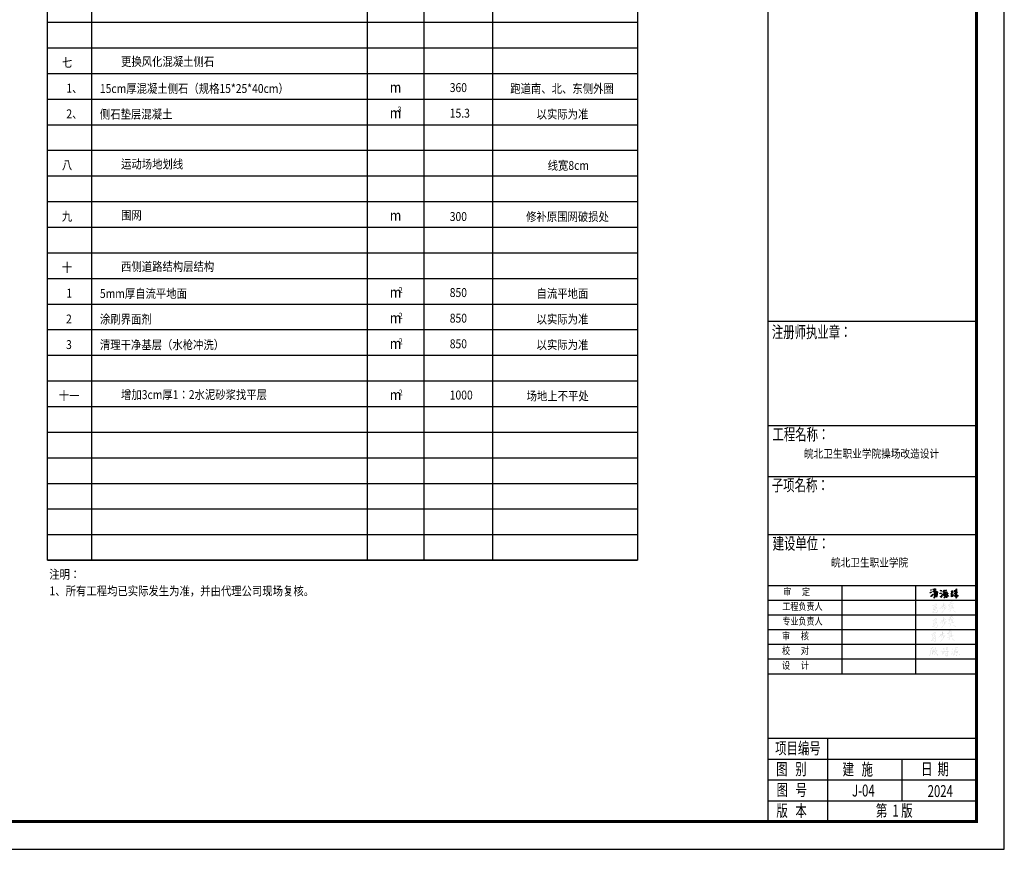
# Model space of a CAD drawing. Extents: x -1850789 to 242654, y -645296 to 3003252.
# Drawn here: x -1551443 to -1515983, y 2643454 to 2673337 of the extents above; entities that cross this region are included whole.
import ezdxf
from ezdxf.enums import TextEntityAlignment as Align

# ---------------------------------------------------------------- set-up
doc = ezdxf.new("R2010")
doc.units = 0
doc.header["$LTSCALE"] = 500
doc.header["$MEASUREMENT"] = 0
doc.layers.get('0').update_dxf_attribs({"linetype": 'CONTINUOUS'})
for name, color, linetype in [('1', 140, 'CONTINUOUS'), ('PUB_TITLE', 4, 'CONTINUOUS'), ('TK', 4, 'CONTINUOUS')]:
    doc.layers.add(name, color=color, linetype=linetype)
doc.layers.add('text', color=2, linetype='CONTINUOUS', lineweight=20)
doc.styles.add('-宋体', font='txt', dxfattribs={"width": 0.8})
doc.styles.add('tk', font='txt.shx', dxfattribs={"width": 0.7, "bigfont": 'hztxt.shx'})
doc.styles.add('宋体', font='txt', dxfattribs={"width": 0.7})

msp = doc.modelspace()

# ---------------------------------------------------------------- hatches: boundary and pattern name
at = {"lineweight": 20, "transparency": 33554687}
h = msp.add_hatch(color=256, dxfattribs=at)
h.dxf.hatch_style = 1
h.paths.add_polyline_path([(-1518105.6, 2652633.9), (-1518112.2, 2652640.5), (-1518132, 2652640.5), (-1518151.8, 2652620.7), (-1518151.8, 2652594.3), (-1518118.8, 2652594.3), (-1518105.6, 2652607.5)], flags=16)
h.paths.add_polyline_path([(-1518567.6, 2652633.9), (-1518561, 2652640.5), (-1518600.6, 2652567.9), (-1518613.8, 2652554.7), (-1518627, 2652561.3), (-1518620.4, 2652581.1)])
h.paths.add_polyline_path([(-1518059.4, 2652647.1), (-1518072.6, 2652653.7), (-1518092.4, 2652633.9), (-1518099, 2652600.9), (-1518059.4, 2652600.9)], flags=16)
h.paths.add_polyline_path([(-1518310.2, 2652686.7), (-1518250.8, 2652680.1), (-1518244.2, 2652666.9), (-1518303.6, 2652673.5)])
h.paths.add_polyline_path([(-1518059.4, 2652706.5), (-1518066, 2652719.7), (-1518079.2, 2652719.7), (-1518099, 2652699.9), (-1518085.8, 2652666.9), (-1518059.4, 2652680.1)], flags=16)
h.paths.add_polyline_path([(-1518105.6, 2652706.5), (-1518112.2, 2652713.1), (-1518138.6, 2652699.9), (-1518132, 2652653.7), (-1518099, 2652673.5)], flags=16)
h.paths.add_polyline_path([(-1518633.6, 2652713.1), (-1518600.6, 2652713.1), (-1518666.6, 2652693.3)])
h.paths.add_polyline_path([(-1518145.2, 2652726.3), (-1518138.6, 2652732.9), (-1518138.6, 2652719.7), (-1518125.4, 2652713.1), (-1518066, 2652732.9), (-1518052.8, 2652726.3), (-1518046.2, 2652686.7), (-1518019.8, 2652673.5), (-1518019.8, 2652660.3), (-1518046.2, 2652647.1), (-1518046.2, 2652600.9), (-1518000, 2652594.3), (-1517993.4, 2652574.5), (-1518039.6, 2652574.5), (-1518052.8, 2652528.3), (-1518079.2, 2652528.3), (-1518092.4, 2652548.1), (-1518072.6, 2652541.5), (-1518059.4, 2652567.9), (-1518099, 2652574.5), (-1518105.6, 2652548.1), (-1518138.6, 2652515.1), (-1518158.4, 2652515.1), (-1518118.8, 2652561.3), (-1518125.4, 2652581.1), (-1518165, 2652581.1), (-1518171.6, 2652620.7), (-1518217.8, 2652627.3), (-1518237.6, 2652567.9), (-1518264, 2652528.3), (-1518277.2, 2652554.7), (-1518250.8, 2652567.9), (-1518231, 2652620.7), (-1518178.2, 2652633.9), (-1518145.2, 2652666.9)])
h.paths.add_polyline_path([(-1517848.2, 2652765.9), (-1517835, 2652765.9), (-1517828.4, 2652759.3), (-1517861.4, 2652746.1), (-1517861.4, 2652706.5), (-1517848.2, 2652699.9), (-1517821.8, 2652713.1), (-1517868, 2652673.5), (-1517874.6, 2652587.7), (-1517861.4, 2652581.1), (-1517815.2, 2652633.9), (-1517861.4, 2652554.7), (-1517881.2, 2652548.1), (-1517881.2, 2652666.9), (-1517887.8, 2652673.5), (-1517914.2, 2652660.3), (-1517874.6, 2652693.3), (-1517874.6, 2652739.5), (-1517894.4, 2652752.7)])
h.paths.add_polyline_path([(-1518290.4, 2652772.5), (-1518250.8, 2652772.5), (-1518231, 2652759.3), (-1518250.8, 2652752.7)])
h.paths.add_polyline_path([(-1518640.2, 2652798.9), (-1518613.8, 2652798.9), (-1518607.2, 2652785.7), (-1518627, 2652785.7)])
h.paths.add_polyline_path([(-1518151.8, 2652805.5), (-1518145.2, 2652805.5), (-1518138.6, 2652765.9), (-1518066, 2652785.7), (-1518132, 2652759.3), (-1518158.4, 2652739.5), (-1518165, 2652719.7), (-1518184.8, 2652713.1), (-1518184.8, 2652732.9), (-1518158.4, 2652772.5)])
h.paths.add_polyline_path([(-1517716.2, 2652825.3), (-1517709.6, 2652831.9), (-1517709.6, 2652765.9), (-1517683.2, 2652765.9), (-1517709.6, 2652739.5), (-1517709.6, 2652713.1), (-1517696.4, 2652706.5), (-1517670, 2652719.7), (-1517709.6, 2652686.7), (-1517716.2, 2652640.5), (-1517650.2, 2652581.1), (-1517656.8, 2652561.3), (-1517709.6, 2652614.1), (-1517709.6, 2652508.5), (-1517722.8, 2652501.9), (-1517722.8, 2652607.5), (-1517736, 2652614.1), (-1517775.6, 2652554.7), (-1517722.8, 2652660.3), (-1517729.4, 2652680.1), (-1517788.8, 2652666.9), (-1517722.8, 2652699.9), (-1517729.4, 2652732.9), (-1517769, 2652713.1), (-1517775.6, 2652739.5), (-1517762.4, 2652785.7), (-1517755.8, 2652732.9), (-1517716.2, 2652759.3)])
h.paths.add_polyline_path([(-1518501.6, 2652831.9), (-1518462, 2652831.9), (-1518462, 2652812.1), (-1518508.2, 2652752.7), (-1518429, 2652752.7), (-1518389.4, 2652732.9), (-1518396, 2652627.3), (-1518409.2, 2652574.5), (-1518435.6, 2652541.5), (-1518448.8, 2652574.5), (-1518429, 2652561.3), (-1518402.6, 2652653.7), (-1518396, 2652706.5), (-1518409.2, 2652713.1), (-1518488.4, 2652554.7), (-1518501.6, 2652508.5), (-1518514.8, 2652501.9), (-1518508.2, 2652534.9), (-1518409.2, 2652726.3), (-1518422.4, 2652739.5), (-1518475.2, 2652732.9), (-1518501.6, 2652627.3), (-1518521.4, 2652607.5), (-1518475.2, 2652732.9), (-1518488.4, 2652739.5), (-1518554.4, 2652713.1), (-1518475.2, 2652818.7), (-1518481.8, 2652825.3), (-1518514.8, 2652812.1), (-1518554.4, 2652812.1)])
h = msp.add_hatch(color=256, dxfattribs=at)
h.dxf.hatch_style = 1
h.paths.add_polyline_path([(-1517822.6, 2652073.4), (-1517817.8, 2652071), (-1517813, 2652061.4), (-1517760.2, 2652020.6), (-1517738.6, 2651999), (-1517712.2, 2651984.6), (-1517726.6, 2651984.6), (-1517748.2, 2651994.2), (-1517757.8, 2652006.2), (-1517815.4, 2652049.4), (-1517822.6, 2652059)])
h.paths.add_polyline_path([(-1517904.2, 2652097.4), (-1517899.4, 2652097.4), (-1517904.2, 2652090.2), (-1517904.2, 2652073.4), (-1517918.6, 2652044.6), (-1517942.6, 2652018.2), (-1517964.2, 2652006.2), (-1517940.2, 2652030.2), (-1517923.4, 2652054.2), (-1517913.8, 2652083)])
h.paths.add_polyline_path([(-1518228.2, 2652159.8), (-1518223.4, 2652162.2), (-1518213.8, 2652143), (-1518213.8, 2652114.2), (-1518223.4, 2652111.8), (-1518223.4, 2652145.4)], flags=17)
h.paths.add_polyline_path([(-1518494.6, 2652181.4), (-1518489.8, 2652181.4), (-1518489.8, 2652174.2)], flags=17)
h.paths.add_polyline_path([(-1518170.6, 2652195.8), (-1518165.8, 2652195.8), (-1518158.6, 2652191), (-1518146.6, 2652164.6), (-1518132.2, 2652176.6), (-1518096.2, 2652193.4), (-1518077, 2652193.4), (-1518072.2, 2652188.6), (-1518072.2, 2652176.6), (-1518091.4, 2652140.6), (-1518182.6, 2652027.8), (-1518228.2, 2651965.4), (-1518245, 2651948.6), (-1518249.8, 2651948.6), (-1518249.8, 2651953.4), (-1518077, 2652176.6), (-1518079.4, 2652186.2), (-1518091.4, 2652186.2), (-1518110.6, 2652179), (-1518144.2, 2652155), (-1518144.2, 2652109.4), (-1518153.8, 2652111.8), (-1518156.2, 2652157.4), (-1518170.6, 2652188.6)])
h.paths.add_polyline_path([(-1518501.8, 2652210.2), (-1518497, 2652210.2), (-1518494.6, 2652195.8), (-1518499.4, 2652200.6), (-1518506.6, 2652193.4), (-1518521, 2652152.6), (-1518530.6, 2652104.6), (-1518530.6, 2652087.8), (-1518525.8, 2652083), (-1518513.8, 2652087.8), (-1518456.2, 2652150.2), (-1518420.2, 2652176.6), (-1518415.4, 2652176.6), (-1518410.6, 2652169.4), (-1518401, 2652071), (-1518401, 2651994.2), (-1518405.8, 2651975), (-1518413, 2651965.4), (-1518439.4, 2651965.4), (-1518518.6, 2651989.4), (-1518542.6, 2651994.2), (-1518571.4, 2651994.2), (-1518576.2, 2652001.4), (-1518566.6, 2652011), (-1518492.2, 2652059), (-1518444.2, 2652085.4), (-1518432.2, 2652087.8), (-1518434.6, 2652083), (-1518528.2, 2652025.4), (-1518537.8, 2652015.8), (-1518549.8, 2652011), (-1518554.6, 2652003.8), (-1518547.4, 2651999), (-1518542.6, 2652001.4), (-1518516.2, 2651996.6), (-1518468.2, 2651979.8), (-1518425, 2651972.6), (-1518415.4, 2651979.8), (-1518410.6, 2651999), (-1518413, 2652102.2), (-1518417.8, 2652159.8), (-1518422.6, 2652164.6), (-1518463.4, 2652128.6), (-1518506.6, 2652080.6), (-1518521, 2652073.4), (-1518535.4, 2652073.4), (-1518540.2, 2652097.4), (-1518535.4, 2652128.6), (-1518516.2, 2652193.4)])
h.paths.add_polyline_path([(-1518182.6, 2652224.6), (-1518185, 2652227), (-1518204.2, 2652207.8), (-1518201.8, 2652203), (-1518182.6, 2652217.4)], flags=16)
h.paths.add_polyline_path([(-1517887.4, 2652258.2), (-1517877.8, 2652258.2), (-1517885, 2652231.8), (-1517897, 2652215), (-1517892.2, 2652210.2), (-1517901.8, 2652181.4), (-1517887.4, 2652181.4), (-1517885, 2652171.8), (-1517906.6, 2652152.6), (-1517921, 2652147.8), (-1517894.6, 2652169.4), (-1517897, 2652174.2), (-1517909, 2652176.6), (-1517904.2, 2652198.2), (-1517916.2, 2652200.6), (-1517897, 2652222.2), (-1517887.4, 2652241.4), (-1517892.2, 2652246.2), (-1517906.6, 2652234.2), (-1517911.4, 2652234.2), (-1517911.4, 2652243.8)], flags=17)
h.paths.add_polyline_path([(-1518156.2, 2652279.8), (-1518161, 2652282.2), (-1518168.2, 2652275), (-1518168.2, 2652260.6)], flags=16)
h.paths.add_polyline_path([(-1518446.6, 2652301.4), (-1518429.8, 2652301.4), (-1518429.8, 2652251), (-1518446.6, 2652198.2), (-1518473, 2652155), (-1518485, 2652157.4), (-1518489.8, 2652167), (-1518487.4, 2652169.4), (-1518477.8, 2652162.2), (-1518463.4, 2652186.2), (-1518439.4, 2652258.2), (-1518437, 2652289.4), (-1518446.6, 2652291.8), (-1518504.2, 2652241.4), (-1518535.4, 2652222.2), (-1518559.4, 2652217.4), (-1518571.4, 2652222.2), (-1518576.2, 2652234.2), (-1518554.6, 2652227), (-1518535.4, 2652231.8), (-1518509, 2652248.6), (-1518480.2, 2652277.4)])
h.paths.add_polyline_path([(-1517849, 2652320.6), (-1517832.2, 2652320.6), (-1517822.6, 2652306.2), (-1517829.8, 2652263), (-1517829.8, 2652164.6), (-1517825, 2652162.2), (-1517791.4, 2652174.2), (-1517777, 2652174.2), (-1517781.8, 2652164.6), (-1517793.8, 2652164.6), (-1517820.2, 2652155), (-1517827.4, 2652147.8), (-1517822.6, 2652138.2), (-1517825, 2652126.2), (-1517832.2, 2652131), (-1517834.6, 2652143), (-1517844.2, 2652145.4), (-1517856.2, 2652138.2), (-1517961.8, 2652104.6), (-1517981, 2652099.8), (-1517997.8, 2652102.2), (-1517988.2, 2652111.8), (-1517957, 2652128.6), (-1517971.4, 2652116.6), (-1517969, 2652111.8), (-1517873, 2652143), (-1517841.8, 2652157.4), (-1517846.6, 2652169.4), (-1517839.4, 2652171.8), (-1517839.4, 2652255.8), (-1517832.2, 2652291.8), (-1517832.2, 2652308.6), (-1517837, 2652313.4), (-1517868.2, 2652308.6), (-1517897, 2652294.2), (-1517923.4, 2652275), (-1517937.8, 2652260.6), (-1517945, 2652246.2), (-1517942.6, 2652263), (-1517918.6, 2652289.4), (-1517877.8, 2652313.4)])
h.paths.add_polyline_path([(-1518180.2, 2652349.4), (-1518175.4, 2652349.4), (-1518170.6, 2652337.4), (-1518170.6, 2652294.2), (-1518165.8, 2652289.4), (-1518153.8, 2652296.6), (-1518146.6, 2652296.6), (-1518146.6, 2652282.2), (-1518158.6, 2652258.2), (-1518173, 2652241.4), (-1518173, 2652231.8), (-1518168.2, 2652227), (-1518103.4, 2652263), (-1518096.2, 2652260.6), (-1518096.2, 2652253.4), (-1518117.8, 2652241.4), (-1518129.8, 2652239), (-1518235.4, 2652169.4), (-1518295.4, 2652119), (-1518305, 2652114.2), (-1518307.4, 2652121.4), (-1518230.6, 2652186.2), (-1518252.2, 2652210.2), (-1518259.4, 2652236.6), (-1518249.8, 2652236.6), (-1518249.8, 2652229.4), (-1518235.4, 2652198.2), (-1518225.8, 2652191), (-1518182.6, 2652243.8)])
h.paths.add_polyline_path([(-1517868.2, 2652423.8), (-1517863.4, 2652423.8), (-1517856.2, 2652419), (-1517863.4, 2652414.2), (-1517868.2, 2652392.6), (-1517877.8, 2652375.8), (-1517875.4, 2652371), (-1517851.4, 2652380.6), (-1517829.8, 2652397.4), (-1517825, 2652392.6), (-1517846.6, 2652373.4), (-1517885, 2652356.6), (-1517897, 2652344.6), (-1517933, 2652291.8), (-1517961.8, 2652263), (-1517952.2, 2652246.2), (-1517942.6, 2652215), (-1517945, 2652174.2), (-1517952.2, 2652162.2), (-1517957, 2652162.2), (-1517949.8, 2652186.2), (-1517949.8, 2652207.8), (-1517964.2, 2652248.6), (-1517971.4, 2652253.4), (-1517997.8, 2652234.2), (-1518009.8, 2652231.8), (-1518012.2, 2652239), (-1517997.8, 2652239), (-1517976.2, 2652258.2), (-1517976.2, 2652263), (-1517981, 2652265.4), (-1518005, 2652246.2), (-1518009.8, 2652246.2), (-1517983.4, 2652272.6), (-1517964.2, 2652270.2), (-1517937.8, 2652299), (-1517909, 2652342.2), (-1517916.2, 2652344.6), (-1517942.6, 2652337.4), (-1517959.4, 2652335), (-1517961.8, 2652342.2), (-1517899.4, 2652359), (-1517882.6, 2652383)])
h = msp.add_hatch(color=256, dxfattribs=at)
h.dxf.hatch_style = 1
h.paths.add_polyline_path([(-1517822.6, 2651548.5), (-1517817.8, 2651546.1), (-1517813, 2651536.5), (-1517760.2, 2651495.7), (-1517738.6, 2651474.1), (-1517712.2, 2651459.7), (-1517726.6, 2651459.7), (-1517748.2, 2651469.3), (-1517757.8, 2651481.3), (-1517815.4, 2651524.5), (-1517822.6, 2651534.1)])
h.paths.add_polyline_path([(-1517904.2, 2651572.5), (-1517899.4, 2651572.5), (-1517904.2, 2651565.3), (-1517904.2, 2651548.5), (-1517918.6, 2651519.7), (-1517942.6, 2651493.3), (-1517964.2, 2651481.3), (-1517940.2, 2651505.3), (-1517923.4, 2651529.3), (-1517913.8, 2651558.1)])
h.paths.add_polyline_path([(-1518228.2, 2651634.9), (-1518223.4, 2651637.3), (-1518213.8, 2651618.1), (-1518213.8, 2651589.3), (-1518223.4, 2651586.9), (-1518223.4, 2651620.5)], flags=17)
h.paths.add_polyline_path([(-1518494.6, 2651656.5), (-1518489.8, 2651656.5), (-1518489.8, 2651649.3)], flags=17)
h.paths.add_polyline_path([(-1518170.6, 2651670.9), (-1518165.8, 2651670.9), (-1518158.6, 2651666.1), (-1518146.6, 2651639.7), (-1518132.2, 2651651.7), (-1518096.2, 2651668.5), (-1518077, 2651668.5), (-1518072.2, 2651663.7), (-1518072.2, 2651651.7), (-1518091.4, 2651615.7), (-1518182.6, 2651502.9), (-1518228.2, 2651440.5), (-1518245, 2651423.7), (-1518249.8, 2651423.7), (-1518249.8, 2651428.5), (-1518077, 2651651.7), (-1518079.4, 2651661.3), (-1518091.4, 2651661.3), (-1518110.6, 2651654.1), (-1518144.2, 2651630.1), (-1518144.2, 2651584.5), (-1518153.8, 2651586.9), (-1518156.2, 2651632.5), (-1518170.6, 2651663.7)])
h.paths.add_polyline_path([(-1518501.8, 2651685.3), (-1518497, 2651685.3), (-1518494.6, 2651670.9), (-1518499.4, 2651675.7), (-1518506.6, 2651668.5), (-1518521, 2651627.7), (-1518530.6, 2651579.7), (-1518530.6, 2651562.9), (-1518525.8, 2651558.1), (-1518513.8, 2651562.9), (-1518456.2, 2651625.3), (-1518420.2, 2651651.7), (-1518415.4, 2651651.7), (-1518410.6, 2651644.5), (-1518401, 2651546.1), (-1518401, 2651469.3), (-1518405.8, 2651450.1), (-1518413, 2651440.5), (-1518439.4, 2651440.5), (-1518518.6, 2651464.5), (-1518542.6, 2651469.3), (-1518571.4, 2651469.3), (-1518576.2, 2651476.5), (-1518566.6, 2651486.1), (-1518492.2, 2651534.1), (-1518444.2, 2651560.5), (-1518432.2, 2651562.9), (-1518434.6, 2651558.1), (-1518528.2, 2651500.5), (-1518537.8, 2651490.9), (-1518549.8, 2651486.1), (-1518554.6, 2651478.9), (-1518547.4, 2651474.1), (-1518542.6, 2651476.5), (-1518516.2, 2651471.7), (-1518468.2, 2651454.9), (-1518425, 2651447.7), (-1518415.4, 2651454.9), (-1518410.6, 2651474.1), (-1518413, 2651577.3), (-1518417.8, 2651634.9), (-1518422.6, 2651639.7), (-1518463.4, 2651603.7), (-1518506.6, 2651555.7), (-1518521, 2651548.5), (-1518535.4, 2651548.5), (-1518540.2, 2651572.5), (-1518535.4, 2651603.7), (-1518516.2, 2651668.5)])
h.paths.add_polyline_path([(-1518182.6, 2651699.7), (-1518185, 2651702.1), (-1518204.2, 2651682.9), (-1518201.8, 2651678.1), (-1518182.6, 2651692.5)], flags=16)
h.paths.add_polyline_path([(-1517887.4, 2651733.3), (-1517877.8, 2651733.3), (-1517885, 2651706.9), (-1517897, 2651690.1), (-1517892.2, 2651685.3), (-1517901.8, 2651656.5), (-1517887.4, 2651656.5), (-1517885, 2651646.9), (-1517906.6, 2651627.7), (-1517921, 2651622.9), (-1517894.6, 2651644.5), (-1517897, 2651649.3), (-1517909, 2651651.7), (-1517904.2, 2651673.3), (-1517916.2, 2651675.7), (-1517897, 2651697.3), (-1517887.4, 2651716.5), (-1517892.2, 2651721.3), (-1517906.6, 2651709.3), (-1517911.4, 2651709.3), (-1517911.4, 2651718.9)], flags=17)
h.paths.add_polyline_path([(-1518156.2, 2651754.9), (-1518161, 2651757.3), (-1518168.2, 2651750.1), (-1518168.2, 2651735.7)], flags=16)
h.paths.add_polyline_path([(-1518446.6, 2651776.5), (-1518429.8, 2651776.5), (-1518429.8, 2651726.1), (-1518446.6, 2651673.3), (-1518473, 2651630.1), (-1518485, 2651632.5), (-1518489.8, 2651642.1), (-1518487.4, 2651644.5), (-1518477.8, 2651637.3), (-1518463.4, 2651661.3), (-1518439.4, 2651733.3), (-1518437, 2651764.5), (-1518446.6, 2651766.9), (-1518504.2, 2651716.5), (-1518535.4, 2651697.3), (-1518559.4, 2651692.5), (-1518571.4, 2651697.3), (-1518576.2, 2651709.3), (-1518554.6, 2651702.1), (-1518535.4, 2651706.9), (-1518509, 2651723.7), (-1518480.2, 2651752.5)])
h.paths.add_polyline_path([(-1517849, 2651795.7), (-1517832.2, 2651795.7), (-1517822.6, 2651781.3), (-1517829.8, 2651738.1), (-1517829.8, 2651639.7), (-1517825, 2651637.3), (-1517791.4, 2651649.3), (-1517777, 2651649.3), (-1517781.8, 2651639.7), (-1517793.8, 2651639.7), (-1517820.2, 2651630.1), (-1517827.4, 2651622.9), (-1517822.6, 2651613.3), (-1517825, 2651601.3), (-1517832.2, 2651606.1), (-1517834.6, 2651618.1), (-1517844.2, 2651620.5), (-1517856.2, 2651613.3), (-1517961.8, 2651579.7), (-1517981, 2651574.9), (-1517997.8, 2651577.3), (-1517988.2, 2651586.9), (-1517957, 2651603.7), (-1517971.4, 2651591.7), (-1517969, 2651586.9), (-1517873, 2651618.1), (-1517841.8, 2651632.5), (-1517846.6, 2651644.5), (-1517839.4, 2651646.9), (-1517839.4, 2651730.9), (-1517832.2, 2651766.9), (-1517832.2, 2651783.7), (-1517837, 2651788.5), (-1517868.2, 2651783.7), (-1517897, 2651769.3), (-1517923.4, 2651750.1), (-1517937.8, 2651735.7), (-1517945, 2651721.3), (-1517942.6, 2651738.1), (-1517918.6, 2651764.5), (-1517877.8, 2651788.5)])
h.paths.add_polyline_path([(-1518180.2, 2651824.5), (-1518175.4, 2651824.5), (-1518170.6, 2651812.5), (-1518170.6, 2651769.3), (-1518165.8, 2651764.5), (-1518153.8, 2651771.7), (-1518146.6, 2651771.7), (-1518146.6, 2651757.3), (-1518158.6, 2651733.3), (-1518173, 2651716.5), (-1518173, 2651706.9), (-1518168.2, 2651702.1), (-1518103.4, 2651738.1), (-1518096.2, 2651735.7), (-1518096.2, 2651728.5), (-1518117.8, 2651716.5), (-1518129.8, 2651714.1), (-1518235.4, 2651644.5), (-1518295.4, 2651594.1), (-1518305, 2651589.3), (-1518307.4, 2651596.5), (-1518230.6, 2651661.3), (-1518252.2, 2651685.3), (-1518259.4, 2651711.7), (-1518249.8, 2651711.7), (-1518249.8, 2651704.5), (-1518235.4, 2651673.3), (-1518225.8, 2651666.1), (-1518182.6, 2651718.9)])
h.paths.add_polyline_path([(-1517868.2, 2651898.9), (-1517863.4, 2651898.9), (-1517856.2, 2651894.1), (-1517863.4, 2651889.3), (-1517868.2, 2651867.7), (-1517877.8, 2651850.9), (-1517875.4, 2651846.1), (-1517851.4, 2651855.7), (-1517829.8, 2651872.5), (-1517825, 2651867.7), (-1517846.6, 2651848.5), (-1517885, 2651831.7), (-1517897, 2651819.7), (-1517933, 2651766.9), (-1517961.8, 2651738.1), (-1517952.2, 2651721.3), (-1517942.6, 2651690.1), (-1517945, 2651649.3), (-1517952.2, 2651637.3), (-1517957, 2651637.3), (-1517949.8, 2651661.3), (-1517949.8, 2651682.9), (-1517964.2, 2651723.7), (-1517971.4, 2651728.5), (-1517997.8, 2651709.3), (-1518009.8, 2651706.9), (-1518012.2, 2651714.1), (-1517997.8, 2651714.1), (-1517976.2, 2651733.3), (-1517976.2, 2651738.1), (-1517981, 2651740.5), (-1518005, 2651721.3), (-1518009.8, 2651721.3), (-1517983.4, 2651747.7), (-1517964.2, 2651745.3), (-1517937.8, 2651774.1), (-1517909, 2651817.3), (-1517916.2, 2651819.7), (-1517942.6, 2651812.5), (-1517959.4, 2651810.1), (-1517961.8, 2651817.3), (-1517899.4, 2651834.1), (-1517882.6, 2651858.1)])
h = msp.add_hatch(color=256, dxfattribs=at)
h.dxf.hatch_style = 1
h.paths.add_polyline_path([(-1517863, 2651050.5), (-1517858.2, 2651048.1), (-1517853.4, 2651038.5), (-1517800.6, 2650997.7), (-1517779, 2650976.1), (-1517752.6, 2650961.7), (-1517767, 2650961.7), (-1517788.6, 2650971.3), (-1517798.2, 2650983.3), (-1517855.8, 2651026.5), (-1517863, 2651036.1)])
h.paths.add_polyline_path([(-1517944.6, 2651074.5), (-1517939.8, 2651074.5), (-1517944.6, 2651067.3), (-1517944.6, 2651050.5), (-1517959, 2651021.7), (-1517983, 2650995.3), (-1518004.6, 2650983.3), (-1517980.6, 2651007.3), (-1517963.8, 2651031.3), (-1517954.2, 2651060.1)])
h.paths.add_polyline_path([(-1518268.6, 2651136.9), (-1518263.8, 2651139.3), (-1518254.2, 2651120.1), (-1518254.2, 2651091.3), (-1518263.8, 2651088.9), (-1518263.8, 2651122.5)], flags=17)
h.paths.add_polyline_path([(-1518535, 2651158.5), (-1518530.2, 2651158.5), (-1518530.2, 2651151.3)], flags=17)
h.paths.add_polyline_path([(-1518211, 2651172.9), (-1518206.2, 2651172.9), (-1518199, 2651168.1), (-1518187, 2651141.7), (-1518172.6, 2651153.7), (-1518136.6, 2651170.5), (-1518117.4, 2651170.5), (-1518112.6, 2651165.7), (-1518112.6, 2651153.7), (-1518131.8, 2651117.7), (-1518223, 2651004.9), (-1518268.6, 2650942.5), (-1518285.4, 2650925.7), (-1518290.2, 2650925.7), (-1518290.2, 2650930.5), (-1518117.4, 2651153.7), (-1518119.8, 2651163.3), (-1518131.8, 2651163.3), (-1518151, 2651156.1), (-1518184.6, 2651132.1), (-1518184.6, 2651086.5), (-1518194.2, 2651088.9), (-1518196.6, 2651134.5), (-1518211, 2651165.7)])
h.paths.add_polyline_path([(-1518542.2, 2651187.3), (-1518537.4, 2651187.3), (-1518535, 2651172.9), (-1518539.8, 2651177.7), (-1518547, 2651170.5), (-1518561.4, 2651129.7), (-1518571, 2651081.7), (-1518571, 2651064.9), (-1518566.2, 2651060.1), (-1518554.2, 2651064.9), (-1518496.6, 2651127.3), (-1518460.6, 2651153.7), (-1518455.8, 2651153.7), (-1518451, 2651146.5), (-1518441.4, 2651048.1), (-1518441.4, 2650971.3), (-1518446.2, 2650952.1), (-1518453.4, 2650942.5), (-1518479.8, 2650942.5), (-1518559, 2650966.5), (-1518583, 2650971.3), (-1518611.8, 2650971.3), (-1518616.6, 2650978.5), (-1518607, 2650988.1), (-1518532.6, 2651036.1), (-1518484.6, 2651062.5), (-1518472.6, 2651064.9), (-1518475, 2651060.1), (-1518568.6, 2651002.5), (-1518578.2, 2650992.9), (-1518590.2, 2650988.1), (-1518595, 2650980.9), (-1518587.8, 2650976.1), (-1518583, 2650978.5), (-1518556.6, 2650973.7), (-1518508.6, 2650956.9), (-1518465.4, 2650949.7), (-1518455.8, 2650956.9), (-1518451, 2650976.1), (-1518453.4, 2651079.3), (-1518458.2, 2651136.9), (-1518463, 2651141.7), (-1518503.8, 2651105.7), (-1518547, 2651057.7), (-1518561.4, 2651050.5), (-1518575.8, 2651050.5), (-1518580.6, 2651074.5), (-1518575.8, 2651105.7), (-1518556.6, 2651170.5)])
h.paths.add_polyline_path([(-1518223, 2651201.7), (-1518225.4, 2651204.1), (-1518244.6, 2651184.9), (-1518242.2, 2651180.1), (-1518223, 2651194.5)], flags=16)
h.paths.add_polyline_path([(-1517927.8, 2651235.3), (-1517918.2, 2651235.3), (-1517925.4, 2651208.9), (-1517937.4, 2651192.1), (-1517932.6, 2651187.3), (-1517942.2, 2651158.5), (-1517927.8, 2651158.5), (-1517925.4, 2651148.9), (-1517947, 2651129.7), (-1517961.4, 2651124.9), (-1517935, 2651146.5), (-1517937.4, 2651151.3), (-1517949.4, 2651153.7), (-1517944.6, 2651175.3), (-1517956.6, 2651177.7), (-1517937.4, 2651199.3), (-1517927.8, 2651218.5), (-1517932.6, 2651223.3), (-1517947, 2651211.3), (-1517951.8, 2651211.3), (-1517951.8, 2651220.9)], flags=17)
h.paths.add_polyline_path([(-1518196.6, 2651256.9), (-1518201.4, 2651259.3), (-1518208.6, 2651252.1), (-1518208.6, 2651237.7)], flags=16)
h.paths.add_polyline_path([(-1518487, 2651278.5), (-1518470.2, 2651278.5), (-1518470.2, 2651228.1), (-1518487, 2651175.3), (-1518513.4, 2651132.1), (-1518525.4, 2651134.5), (-1518530.2, 2651144.1), (-1518527.8, 2651146.5), (-1518518.2, 2651139.3), (-1518503.8, 2651163.3), (-1518479.8, 2651235.3), (-1518477.4, 2651266.5), (-1518487, 2651268.9), (-1518544.6, 2651218.5), (-1518575.8, 2651199.3), (-1518599.8, 2651194.5), (-1518611.8, 2651199.3), (-1518616.6, 2651211.3), (-1518595, 2651204.1), (-1518575.8, 2651208.9), (-1518549.4, 2651225.7), (-1518520.6, 2651254.5)])
h.paths.add_polyline_path([(-1517889.4, 2651297.7), (-1517872.6, 2651297.7), (-1517863, 2651283.3), (-1517870.2, 2651240.1), (-1517870.2, 2651141.7), (-1517865.4, 2651139.3), (-1517831.8, 2651151.3), (-1517817.4, 2651151.3), (-1517822.2, 2651141.7), (-1517834.2, 2651141.7), (-1517860.6, 2651132.1), (-1517867.8, 2651124.9), (-1517863, 2651115.3), (-1517865.4, 2651103.3), (-1517872.6, 2651108.1), (-1517875, 2651120.1), (-1517884.6, 2651122.5), (-1517896.6, 2651115.3), (-1518002.2, 2651081.7), (-1518021.4, 2651076.9), (-1518038.2, 2651079.3), (-1518028.6, 2651088.9), (-1517997.4, 2651105.7), (-1518011.8, 2651093.7), (-1518009.4, 2651088.9), (-1517913.4, 2651120.1), (-1517882.2, 2651134.5), (-1517887, 2651146.5), (-1517879.8, 2651148.9), (-1517879.8, 2651232.9), (-1517872.6, 2651268.9), (-1517872.6, 2651285.7), (-1517877.4, 2651290.5), (-1517908.6, 2651285.7), (-1517937.4, 2651271.3), (-1517963.8, 2651252.1), (-1517978.2, 2651237.7), (-1517985.4, 2651223.3), (-1517983, 2651240.1), (-1517959, 2651266.5), (-1517918.2, 2651290.5)])
h.paths.add_polyline_path([(-1518220.6, 2651326.5), (-1518215.8, 2651326.5), (-1518211, 2651314.5), (-1518211, 2651271.3), (-1518206.2, 2651266.5), (-1518194.2, 2651273.7), (-1518187, 2651273.7), (-1518187, 2651259.3), (-1518199, 2651235.3), (-1518213.4, 2651218.5), (-1518213.4, 2651208.9), (-1518208.6, 2651204.1), (-1518143.8, 2651240.1), (-1518136.6, 2651237.7), (-1518136.6, 2651230.5), (-1518158.2, 2651218.5), (-1518170.2, 2651216.1), (-1518275.8, 2651146.5), (-1518335.8, 2651096.1), (-1518345.4, 2651091.3), (-1518347.8, 2651098.5), (-1518271, 2651163.3), (-1518292.6, 2651187.3), (-1518299.8, 2651213.7), (-1518290.2, 2651213.7), (-1518290.2, 2651206.5), (-1518275.8, 2651175.3), (-1518266.2, 2651168.1), (-1518223, 2651220.9)])
h.paths.add_polyline_path([(-1517908.6, 2651400.9), (-1517903.8, 2651400.9), (-1517896.6, 2651396.1), (-1517903.8, 2651391.3), (-1517908.6, 2651369.7), (-1517918.2, 2651352.9), (-1517915.8, 2651348.1), (-1517891.8, 2651357.7), (-1517870.2, 2651374.5), (-1517865.4, 2651369.7), (-1517887, 2651350.5), (-1517925.4, 2651333.7), (-1517937.4, 2651321.7), (-1517973.4, 2651268.9), (-1518002.2, 2651240.1), (-1517992.6, 2651223.3), (-1517983, 2651192.1), (-1517985.4, 2651151.3), (-1517992.6, 2651139.3), (-1517997.4, 2651139.3), (-1517990.2, 2651163.3), (-1517990.2, 2651184.9), (-1518004.6, 2651225.7), (-1518011.8, 2651230.5), (-1518038.2, 2651211.3), (-1518050.2, 2651208.9), (-1518052.6, 2651216.1), (-1518038.2, 2651216.1), (-1518016.6, 2651235.3), (-1518016.6, 2651240.1), (-1518021.4, 2651242.5), (-1518045.4, 2651223.3), (-1518050.2, 2651223.3), (-1518023.8, 2651249.7), (-1518004.6, 2651247.3), (-1517978.2, 2651276.1), (-1517949.4, 2651319.3), (-1517956.6, 2651321.7), (-1517983, 2651314.5), (-1517999.8, 2651312.1), (-1518002.2, 2651319.3), (-1517939.8, 2651336.1), (-1517923, 2651360.1)])
h = msp.add_hatch(color=256, dxfattribs=at)
h.dxf.hatch_style = 1
h.paths.add_polyline_path([(-1517626.5, 2650494.6), (-1517616, 2650494.6), (-1517577.5, 2650466.6), (-1517581, 2650452.6), (-1517588, 2650452.6)])
h.paths.add_polyline_path([(-1517766.6, 2650498.1), (-1517763.1, 2650498.1), (-1517756.1, 2650456.1), (-1517766.6, 2650459.6)], flags=17)
h.paths.add_polyline_path([(-1518449.4, 2650512.1), (-1518431.9, 2650508.6), (-1518400.4, 2650487.6), (-1518368.9, 2650456.1), (-1518368.9, 2650431.6), (-1518375.9, 2650428.1), (-1518407.4, 2650470.1)])
h.paths.add_polyline_path([(-1518544, 2650564.6), (-1518547.5, 2650568.1), (-1518568.5, 2650564.6), (-1518565, 2650522.6), (-1518551, 2650540.1)], flags=16)
h.paths.add_polyline_path([(-1517672.1, 2650571.6), (-1517675.6, 2650575.1), (-1517686.1, 2650564.6), (-1517679.1, 2650561.1)], flags=16)
h.paths.add_polyline_path([(-1517682.6, 2650578.7), (-1517686.1, 2650582.2), (-1517710.6, 2650561.1), (-1517703.6, 2650557.6)], flags=16)
h.paths.add_polyline_path([(-1517836.6, 2650585.7), (-1517833.1, 2650585.7), (-1517854.1, 2650519.1), (-1517868.2, 2650494.6), (-1517871.7, 2650470.1), (-1517885.7, 2650466.6), (-1517882.2, 2650487.6), (-1517864.6, 2650529.6), (-1517854.1, 2650540.1)])
h.paths.add_polyline_path([(-1517885.7, 2650603.2), (-1517878.7, 2650603.2), (-1517885.7, 2650592.7), (-1517868.2, 2650582.2), (-1517892.7, 2650585.7)])
h.paths.add_polyline_path([(-1517651, 2650613.7), (-1517654.5, 2650617.2), (-1517668.6, 2650617.2), (-1517700.1, 2650599.7), (-1517721.1, 2650575.1), (-1517717.6, 2650550.6), (-1517703.6, 2650578.7), (-1517682.6, 2650589.2), (-1517665.1, 2650589.2), (-1517654.5, 2650599.7)], flags=16)
h.paths.add_polyline_path([(-1518533.5, 2650648.7), (-1518516, 2650648.7), (-1518512.5, 2650627.7), (-1518526.5, 2650603.2), (-1518540.5, 2650550.6), (-1518551, 2650533.1), (-1518565, 2650484.1), (-1518575.5, 2650470.1), (-1518582.5, 2650484.1), (-1518579, 2650599.7), (-1518565, 2650578.7), (-1518558, 2650578.7), (-1518530, 2650617.2), (-1518526.5, 2650634.7), (-1518533.5, 2650638.2), (-1518603.5, 2650603.2), (-1518582.5, 2650624.2)])
h.paths.add_polyline_path([(-1517700.1, 2650669.7), (-1517700.1, 2650673.2), (-1517696.6, 2650659.2), (-1517724.6, 2650617.2), (-1517721.1, 2650582.2), (-1517707.1, 2650599.7), (-1517672.1, 2650620.7), (-1517647.5, 2650624.2), (-1517640.5, 2650617.2), (-1517661.6, 2650557.6), (-1517679.1, 2650543.6), (-1517686.1, 2650428.1), (-1517689.6, 2650421.1), (-1517714.1, 2650424.6), (-1517728.1, 2650449.1), (-1517707.1, 2650431.6), (-1517696.6, 2650438.6), (-1517689.6, 2650480.6), (-1517689.6, 2650529.6), (-1517703.6, 2650540.1), (-1517731.6, 2650540.1), (-1517731.6, 2650617.2)])
h.paths.add_polyline_path([(-1517854.1, 2650676.7), (-1517836.6, 2650673.2), (-1517829.6, 2650662.7), (-1517829.6, 2650648.7), (-1517836.6, 2650641.7), (-1517840.1, 2650659.2)])
h.paths.add_polyline_path([(-1517756.1, 2650694.2), (-1517752.6, 2650694.2), (-1517752.6, 2650634.7), (-1517763.1, 2650596.2), (-1517763.1, 2650571.6), (-1517805.1, 2650452.6), (-1517819.1, 2650428.1), (-1517836.6, 2650414.1), (-1517822.6, 2650431.6), (-1517773.6, 2650578.7)])
h.paths.add_polyline_path([(-1518025.7, 2650718.7), (-1518029.2, 2650722.2), (-1518046.7, 2650722.2), (-1518060.7, 2650708.2), (-1518057.2, 2650701.2), (-1518029.2, 2650704.7), (-1518022.2, 2650711.7)], flags=16)
h.paths.add_polyline_path([(-1518477.4, 2650718.7), (-1518456.4, 2650715.2), (-1518445.9, 2650694.2), (-1518480.9, 2650634.7), (-1518491.5, 2650596.2), (-1518488, 2650592.7), (-1518463.4, 2650617.2), (-1518421.4, 2650638.2), (-1518403.9, 2650631.2), (-1518400.4, 2650617.2), (-1518431.9, 2650547.1), (-1518449.4, 2650547.1), (-1518459.9, 2650540.1), (-1518459.9, 2650529.6), (-1518488, 2650470.1), (-1518505.5, 2650452.6), (-1518533.5, 2650445.6), (-1518519.5, 2650452.6), (-1518495, 2650480.6), (-1518470.4, 2650529.6), (-1518456.4, 2650596.2), (-1518449.4, 2650596.2), (-1518452.9, 2650568.1), (-1518442.4, 2650554.1), (-1518421.4, 2650589.2), (-1518410.9, 2650620.7), (-1518414.4, 2650627.7), (-1518449.4, 2650617.2), (-1518473.9, 2650596.2), (-1518495, 2650547.1), (-1518505.5, 2650561.1), (-1518495, 2650624.2), (-1518459.9, 2650694.2), (-1518463.4, 2650704.7), (-1518480.9, 2650711.7)])
h.paths.add_polyline_path([(-1517675.6, 2650725.7), (-1517665.1, 2650725.7), (-1517661.6, 2650715.2), (-1517717.6, 2650701.2), (-1517749.1, 2650711.7)])
h.paths.add_polyline_path([(-1518547.5, 2650729.2), (-1518540.5, 2650729.2), (-1518533.5, 2650718.7), (-1518554.5, 2650711.7), (-1518586, 2650690.7), (-1518610.5, 2650683.7), (-1518621, 2650673.2), (-1518614, 2650641.7), (-1518645.5, 2650487.6), (-1518659.5, 2650442.1), (-1518670, 2650417.6), (-1518677, 2650414.1), (-1518680.5, 2650424.6), (-1518659.5, 2650473.6), (-1518656, 2650508.6), (-1518638.5, 2650564.6), (-1518624.5, 2650676.7), (-1518635, 2650690.7), (-1518631.5, 2650701.2), (-1518628, 2650694.2), (-1518617.5, 2650694.2)])
h.paths.add_polyline_path([(-1518053.7, 2650732.7), (-1518025.7, 2650729.2), (-1518011.7, 2650704.7), (-1518036.2, 2650694.2), (-1518064.2, 2650690.7), (-1518071.3, 2650666.2), (-1518064.2, 2650659.2), (-1518032.7, 2650662.7), (-1518015.2, 2650655.7), (-1518074.8, 2650631.2), (-1518141.3, 2650592.7), (-1518169.3, 2650568.1), (-1518158.8, 2650564.6), (-1518148.3, 2650571.6), (-1518127.3, 2650571.6), (-1518039.7, 2650592.7), (-1518032.7, 2650603.2), (-1518036.2, 2650620.7), (-1518018.7, 2650603.2), (-1517976.7, 2650603.2), (-1517969.7, 2650589.2), (-1518001.2, 2650589.2), (-1518018.7, 2650582.2), (-1518025.7, 2650421.1), (-1518036.2, 2650400.1), (-1518067.7, 2650410.6), (-1518088.8, 2650428.1), (-1518120.3, 2650470.1), (-1518120.3, 2650487.6), (-1518088.8, 2650505.1), (-1518046.7, 2650505.1), (-1518046.7, 2650498.1), (-1518057.2, 2650491.1), (-1518099.3, 2650491.1), (-1518109.8, 2650484.1), (-1518109.8, 2650473.6), (-1518099.3, 2650456.1), (-1518057.2, 2650421.1), (-1518046.7, 2650421.1), (-1518039.7, 2650431.6), (-1518032.7, 2650494.6), (-1518032.7, 2650568.1), (-1518039.7, 2650582.2), (-1518151.8, 2650554.1), (-1518197.3, 2650477.1), (-1518211.3, 2650480.6), (-1518214.8, 2650491.1), (-1518197.3, 2650564.6), (-1518197.3, 2650585.7), (-1518204.3, 2650592.7), (-1518221.8, 2650592.7), (-1518277.9, 2650568.1), (-1518295.4, 2650571.6), (-1518288.4, 2650585.7), (-1518197.3, 2650638.2), (-1518158.8, 2650669.7), (-1518186.8, 2650683.7), (-1518193.8, 2650690.7), (-1518190.3, 2650697.7), (-1518151.8, 2650680.2), (-1518144.8, 2650673.2), (-1518148.3, 2650662.7), (-1518228.8, 2650620.7), (-1518284.9, 2650578.7), (-1518277.9, 2650575.1), (-1518221.8, 2650599.7), (-1518197.3, 2650599.7), (-1518183.3, 2650585.7), (-1518200.8, 2650515.6), (-1518197.3, 2650505.1), (-1518162.3, 2650550.6), (-1518176.3, 2650561.1), (-1518169.3, 2650582.2), (-1518088.8, 2650624.2), (-1518060.7, 2650645.2), (-1518081.8, 2650655.7), (-1518074.8, 2650683.7), (-1518088.8, 2650694.2), (-1518071.3, 2650701.2), (-1518067.7, 2650722.2)])

# ---------------------------------------------------------------- linework, layer by layer
at = {"color": 4, "ltscale": 0.007}
for p, q in [((-1548855.2, 2696942.4), (-1548855.2, 2653866.9)), ((-1538929.6, 2696942.4), (-1538929.6, 2653866.9)), ((-1536883.1, 2696942.4), (-1536883.1, 2653866.9)), ((-1534419.1, 2696942.4), (-1534419.1, 2653866.9)), ((-1550443, 2673247.5), (-1529193.6, 2673247.5)), ((-1550443, 2672324.6), (-1529193.6, 2672324.6)), ((-1550443, 2671401.7), (-1529193.6, 2671401.7)), ((-1550443, 2670478.8), (-1529193.6, 2670478.8)), ((-1550443, 2669555.9), (-1529193.6, 2669555.9)), ((-1550443, 2668633.1), (-1529193.6, 2668633.1)), ((-1550443, 2667710.2), (-1529193.6, 2667710.2)), ((-1550443, 2666787.3), (-1529193.6, 2666787.3)), ((-1550443, 2665864.4), (-1529193.6, 2665864.4)), ((-1550443, 2664941.5), (-1529193.6, 2664941.5)), ((-1550443, 2664018.7), (-1529193.6, 2664018.7)), ((-1550443, 2663095.8), (-1529193.6, 2663095.8)), ((-1550443, 2662172.9), (-1529193.6, 2662172.9)), ((-1550443, 2661250), (-1529193.6, 2661250)), ((-1550443, 2660327.1), (-1529193.6, 2660327.1)), ((-1550443, 2659404.2), (-1529193.6, 2659404.2)), ((-1550443, 2658481.4), (-1529193.6, 2658481.4)), ((-1550443, 2657558.5), (-1529193.6, 2657558.5)), ((-1550443, 2656635.6), (-1529193.6, 2656635.6)), ((-1550443, 2655712.7), (-1529193.6, 2655712.7)), ((-1550443, 2654789.8), (-1529193.6, 2654789.8)), ((-1550443, 2653866.9), (-1529193.6, 2653866.9))]:
    msp.add_line(p, q, dxfattribs=at)
msp.add_lwpolyline([(-1550443, 2680718.7), (-1550443, 2696942.4), (-1529193.6, 2696942.4), (-1529193.6, 2653866.9)], dxfattribs=at)
msp.add_lwpolyline([(-1550443, 2696942.4), (-1529193.6, 2696942.4), (-1529193.6, 2653866.9), (-1550443, 2653866.9)], close=True, dxfattribs=at)
at = {"linetype": 'Continuous'}
for points in [[(-1518640.2, 2652798.9), (-1518613.8, 2652798.9), (-1518607.2, 2652785.7), (-1518627, 2652785.7), (-1518640.2, 2652798.9)], [(-1518501.6, 2652831.9), (-1518462, 2652831.9), (-1518462, 2652812.1), (-1518508.2, 2652752.7), (-1518429, 2652752.7), (-1518389.4, 2652732.9), (-1518396, 2652627.3), (-1518409.2, 2652574.5), (-1518435.6, 2652541.5), (-1518448.8, 2652574.5), (-1518429, 2652561.3), (-1518402.6, 2652653.7), (-1518396, 2652706.5), (-1518409.2, 2652713.1), (-1518488.4, 2652554.7), (-1518501.6, 2652508.5), (-1518514.8, 2652501.9), (-1518508.2, 2652534.9), (-1518409.2, 2652726.3), (-1518422.4, 2652739.5), (-1518475.2, 2652732.9), (-1518501.6, 2652627.3), (-1518521.4, 2652607.5), (-1518475.2, 2652732.9), (-1518488.4, 2652739.5), (-1518554.4, 2652713.1), (-1518475.2, 2652818.7), (-1518481.8, 2652825.3), (-1518514.8, 2652812.1), (-1518554.4, 2652812.1), (-1518501.6, 2652831.9)], [(-1518151.8, 2652805.5), (-1518145.2, 2652805.5), (-1518138.6, 2652765.9), (-1518066, 2652785.7), (-1518132, 2652759.3), (-1518158.4, 2652739.5), (-1518165, 2652719.7), (-1518184.8, 2652713.1), (-1518184.8, 2652732.9), (-1518158.4, 2652772.5), (-1518151.8, 2652805.5)], [(-1517716.2, 2652825.3), (-1517709.6, 2652831.9), (-1517709.6, 2652765.9), (-1517683.2, 2652765.9), (-1517709.6, 2652739.5), (-1517709.6, 2652713.1), (-1517696.4, 2652706.5), (-1517670, 2652719.7), (-1517709.6, 2652686.7), (-1517716.2, 2652640.5), (-1517650.2, 2652581.1), (-1517656.8, 2652561.3), (-1517709.6, 2652614.1), (-1517709.6, 2652508.5), (-1517722.8, 2652501.9), (-1517722.8, 2652607.5), (-1517736, 2652614.1), (-1517775.6, 2652554.7), (-1517722.8, 2652660.3), (-1517729.4, 2652680.1), (-1517788.8, 2652666.9), (-1517722.8, 2652699.9), (-1517729.4, 2652732.9), (-1517769, 2652713.1), (-1517775.6, 2652739.5), (-1517762.4, 2652785.7), (-1517755.8, 2652732.9), (-1517716.2, 2652759.3), (-1517716.2, 2652825.3)], [(-1518633.6, 2652713.1), (-1518600.6, 2652713.1), (-1518666.6, 2652693.3), (-1518633.6, 2652713.1)], [(-1518567.6, 2652633.9), (-1518561, 2652640.5), (-1518600.6, 2652567.9), (-1518613.8, 2652554.7), (-1518627, 2652561.3), (-1518620.4, 2652581.1), (-1518567.6, 2652633.9)], [(-1518310.2, 2652686.7), (-1518250.8, 2652680.1), (-1518244.2, 2652666.9), (-1518303.6, 2652673.5), (-1518310.2, 2652686.7)], [(-1518290.4, 2652772.5), (-1518250.8, 2652772.5), (-1518231, 2652759.3), (-1518250.8, 2652752.7), (-1518290.4, 2652772.5)], [(-1518145.2, 2652726.3), (-1518138.6, 2652732.9), (-1518138.6, 2652719.7), (-1518125.4, 2652713.1), (-1518066, 2652732.9), (-1518052.8, 2652726.3), (-1518046.2, 2652686.7), (-1518019.8, 2652673.5), (-1518019.8, 2652660.3), (-1518046.2, 2652647.1), (-1518046.2, 2652600.9), (-1518000, 2652594.3), (-1517993.4, 2652574.5), (-1518039.6, 2652574.5), (-1518052.8, 2652528.3), (-1518079.2, 2652528.3), (-1518092.4, 2652548.1), (-1518072.6, 2652541.5), (-1518059.4, 2652567.9), (-1518099, 2652574.5), (-1518105.6, 2652548.1), (-1518138.6, 2652515.1), (-1518158.4, 2652515.1), (-1518118.8, 2652561.3), (-1518125.4, 2652581.1), (-1518165, 2652581.1), (-1518171.6, 2652620.7), (-1518217.8, 2652627.3), (-1518237.6, 2652567.9), (-1518264, 2652528.3), (-1518277.2, 2652554.7), (-1518250.8, 2652567.9), (-1518231, 2652620.7), (-1518178.2, 2652633.9), (-1518145.2, 2652666.9), (-1518145.2, 2652726.3)], [(-1518105.6, 2652633.9), (-1518112.2, 2652640.5), (-1518132, 2652640.5), (-1518151.8, 2652620.7), (-1518151.8, 2652594.3), (-1518118.8, 2652594.3), (-1518105.6, 2652607.5), (-1518105.6, 2652633.9)], [(-1518105.6, 2652706.5), (-1518112.2, 2652713.1), (-1518138.6, 2652699.9), (-1518132, 2652653.7), (-1518099, 2652673.5), (-1518105.6, 2652706.5)], [(-1518059.4, 2652706.5), (-1518066, 2652719.7), (-1518079.2, 2652719.7), (-1518099, 2652699.9), (-1518085.8, 2652666.9), (-1518059.4, 2652680.1), (-1518059.4, 2652706.5)], [(-1518059.4, 2652647.1), (-1518072.6, 2652653.7), (-1518092.4, 2652633.9), (-1518099, 2652600.9), (-1518059.4, 2652600.9), (-1518059.4, 2652647.1)], [(-1517848.2, 2652765.9), (-1517835, 2652765.9), (-1517828.4, 2652759.3), (-1517861.4, 2652746.1), (-1517861.4, 2652706.5), (-1517848.2, 2652699.9), (-1517821.8, 2652713.1), (-1517868, 2652673.5), (-1517874.6, 2652587.7), (-1517861.4, 2652581.1), (-1517815.2, 2652633.9), (-1517861.4, 2652554.7), (-1517881.2, 2652548.1), (-1517881.2, 2652666.9), (-1517887.8, 2652673.5), (-1517914.2, 2652660.3), (-1517874.6, 2652693.3), (-1517874.6, 2652739.5), (-1517894.4, 2652752.7), (-1517848.2, 2652765.9)]]:
    msp.add_lwpolyline(points, dxfattribs=at)
at = {"layer": 'PUB_TITLE', "color": 4}
msp.add_lwpolyline([(-1600083.1, 2643454.5), (-1515983.1, 2643454.5), (-1515983.1, 2702854.5), (-1600083.1, 2702854.5)], close=True, dxfattribs=at)
at = {"layer": 'PUB_TITLE', "color": 4, "const_width": 100}
msp.add_lwpolyline([(-1597583.1, 2644454.5), (-1516983.1, 2644454.5), (-1516983.1, 2701854.5), (-1597583.1, 2701854.5)], close=True, dxfattribs=at)
at = {"layer": 'TK', "color": 7}
for p, q in [((-1524483.1, 2662480.1), (-1516990.2, 2662480.1)), ((-1524468.1, 2658717.6), (-1516968.1, 2658717.6)), ((-1524489.2, 2656886.2), (-1516989.2, 2656886.2)), ((-1524483.1, 2654793.1), (-1516983.1, 2654793.1)), ((-1524483.1, 2647454.5), (-1516983.1, 2647454.5)), ((-1522340.3, 2644454.5), (-1522340.3, 2647454.5)), ((-1524483.1, 2646704.5), (-1516983.1, 2646704.5)), ((-1519660.6, 2645205.5), (-1519660.6, 2646705.5)), ((-1524483.1, 2645954.5), (-1516983.1, 2645954.5)), ((-1524483.1, 2645204.5), (-1516983.1, 2645204.5)), ((-1524483.1, 2644454.5), (-1516988.1, 2644454.5)), ((-1524483.1, 2644454.5), (-1516988.1, 2644454.5)), ((-1524483.1, 2644454.5), (-1516988.1, 2644454.5)), ((-1524483.1, 2644454.5), (-1516987.5, 2644454.5)), ((-1524483.1, 2644454.5), (-1516987.5, 2644454.5)), ((-1524483.1, 2644454.5), (-1516988.1, 2644454.5))]:
    msp.add_line(p, q, dxfattribs=at)
at = {"layer": 'TK'}
for p, q in [((-1524483.1, 2652961.7), (-1516983.1, 2652961.7)), ((-1521831.4, 2652961.7), (-1521831.4, 2649779.5)), ((-1519179.6, 2652961.7), (-1519179.6, 2649779.5)), ((-1524483.1, 2652431.3), (-1516987.6, 2652431.3)), ((-1524483.1, 2651900.9), (-1516987.6, 2651900.9)), ((-1524483.1, 2651370.6), (-1516987.6, 2651370.6)), ((-1524483.1, 2650840.2), (-1516987.6, 2650840.2)), ((-1524483.1, 2650309.9), (-1516987.6, 2650309.9)), ((-1524483.1, 2649779.9), (-1516987.6, 2649779.9))]:
    msp.add_line(p, q, dxfattribs=at)
at = {"layer": 'TK', "color": 7}
msp.add_lwpolyline([(-1524483.1, 2644454.5), (-1524483.1, 2701854.5), (-1516983.1, 2701854.5), (-1516983.1, 2644454.5)], close=True, dxfattribs=at)

# ---------------------------------------------------------------- texts
at = {"layer": '1', "color": 1, "style": '宋体', "width": 0.85}
for s, height, p in [('七', 321.5, (-1549922.6, 2671632.6)), ('八', 321.5, (-1549922.6, 2667941.1)), ('九', 321.5, (-1549922.6, 2666095.3)), ('十', 321.5, (-1549922.6, 2664249.6)), ('十一', 321.48, (-1550037, 2659635.1))]:
    msp.add_text(s, height=height, dxfattribs=at).set_placement(p)
at = {"layer": '1', "color": 3, "style": '宋体', "width": 0.85}
for s, p in [('更换风化混凝土侧石', (-1547793.3, 2671668.4)), ('运动场地划线', (-1547793.3, 2667976.9)), ('围网', (-1547793.3, 2666131.1)), ('西侧道路结构层结构', (-1547793.3, 2664285.4)), ('增加3cm厚1：2水泥砂浆找平层', (-1547793.3, 2659670.9))]:
    msp.add_text(s, height=321.48, dxfattribs=at).set_placement(p)
at = {"layer": '1', "color": 7, "style": '宋体', "width": 0.85}
for s, height, p in [('1、', 321.48, (-1549762.1, 2670709.7)), ('15cm厚混凝土侧石（规格15*25*40cm）', 321.48, (-1548554.1, 2670696.6)), ('m', 385.8, (-1538113.9, 2670709.2)), ('360', 321.48, (-1535955.2, 2670730.8)), ('跑道南、北、东侧外圈', 321.48, (-1533776, 2670696.6)), ('3', 212.2, (-1537831.2, 2669996.2)), ('2、', 321.48, (-1549762.1, 2669786.9)), ('侧石垫层混凝土', 321.48, (-1548554.1, 2669773.7)), ('m', 385.8, (-1538113.9, 2669786.4)), ('15.3', 321.48, (-1535955.2, 2669807.9)), ('以实际为准', 321.48, (-1532827.4, 2669773.7)), ('线宽8cm', 321.48, (-1532429.1, 2667927.9)), ('m', 385.8, (-1538113.9, 2666094.8)), ('300', 321.48, (-1535955.2, 2666086)), ('修补原围网破损处', 321.48, (-1533206.2, 2666082.1)), ('1', 321.5, (-1549762.1, 2663326.7)), ('5mm厚自流平地面', 321.48, (-1548554.1, 2663313.5)), ('m', 385.8, (-1538113.9, 2663326.2)), ('2', 212.2, (-1537790.1, 2663493.8)), ('850', 321.48, (-1535955.2, 2663347.7)), ('自流平地面', 321.48, (-1532827.4, 2663313.5)), ('2', 321.5, (-1549774.3, 2662395.8)), ('涂刷界面剂', 321.48, (-1548554.1, 2662390.6)), ('2', 212.2, (-1537790.1, 2662570.9)), ('850', 321.48, (-1535955.2, 2662424.8)), ('以实际为准', 321.48, (-1532827.4, 2662390.6)), ('m', 385.8, (-1538113.9, 2662403.3)), ('3', 321.5, (-1549774.3, 2661472.9)), ('清理干净基层（水枪冲洗）', 321.48, (-1548554.1, 2661467.7)), ('m', 385.8, (-1538113.9, 2661480.4)), ('2', 212.2, (-1537790.1, 2661648)), ('850', 321.48, (-1535955.2, 2661501.9)), ('以实际为准', 321.48, (-1532827.4, 2661467.7)), ('m', 385.8, (-1538113.9, 2659634.6)), ('2', 212.2, (-1537790.1, 2659802.3)), ('1000', 321.48, (-1535955.2, 2659656.2)), ('场地上不平处', 321.48, (-1533186.6, 2659622)), ('注明：', 321.48, (-1550379.1, 2653197.2)), ('1、所有工程均已实际发生为准，并由代理公司现场复核。', 321.48, (-1550368.6, 2652601.3))]:
    msp.add_text(s, height=height, dxfattribs=at).set_placement(p)
at = {"layer": 'text', "color": 2, "style": '宋体', "width": 0.85}
for s, p in [('皖北卫生职业学院操场改造设计', (-1520765.8, 2657707.1)), ('皖北卫生职业学院', (-1520833.4, 2653786.8))]:
    msp.add_text(s, height=300, dxfattribs=at).set_placement(p, align=Align.MIDDLE_CENTER)
at = {"layer": 'TK', "color": 7, "lineweight": -3, "style": 'tk', "width": 0.7}
for s, p in [('注册师执业章：', (-1524353.7, 2661874.4)), ('工程名称：', (-1524331.7, 2658187.6)), ('子项名称：', (-1524352.8, 2656356.2)), ('建设单位：', (-1524325.6, 2654254.9)), ('项目编号', (-1524233.8, 2646881)), ('图   别', (-1524198.3, 2646131)), ('建   施', (-1521807.1, 2646120.2)), ('日  期', (-1518981.3, 2646130.1)), ('图   号', (-1524185.1, 2645381)), ('版   本', (-1524190.8, 2644633.6)), ('第  1 版 ', (-1520606.4, 2644632.7))]:
    msp.add_text(s, height=428.57, dxfattribs=at).set_placement(p)
at = {"layer": 'TK', "style": '-宋体', "width": 0.8}
for s, p in [('审      定', (-1523947.1, 2652601.4)), ('工程负责人', (-1523975.2, 2652071.1)), ('专业负责人', (-1523975.2, 2651540.7)), ('审      核', (-1523989.2, 2651010.3)), ('校      对', (-1523989.2, 2650480)), ('设      计', (-1523989.2, 2649949.6))]:
    msp.add_text(s, height=265.18, dxfattribs=at).set_placement(p)
at = {"layer": 'TK', "color": 7, "lineweight": -3, "style": 'tk', "width": 0.7}
for s, p in [('J-04', (-1521059.1, 2645356.6)), ('2024', (-1518289.7, 2645337.3))]:
    msp.add_text(s, height=428.57, dxfattribs=at).set_placement(p, align=Align.CENTER)

doc.saveas('drawing.dxf')
